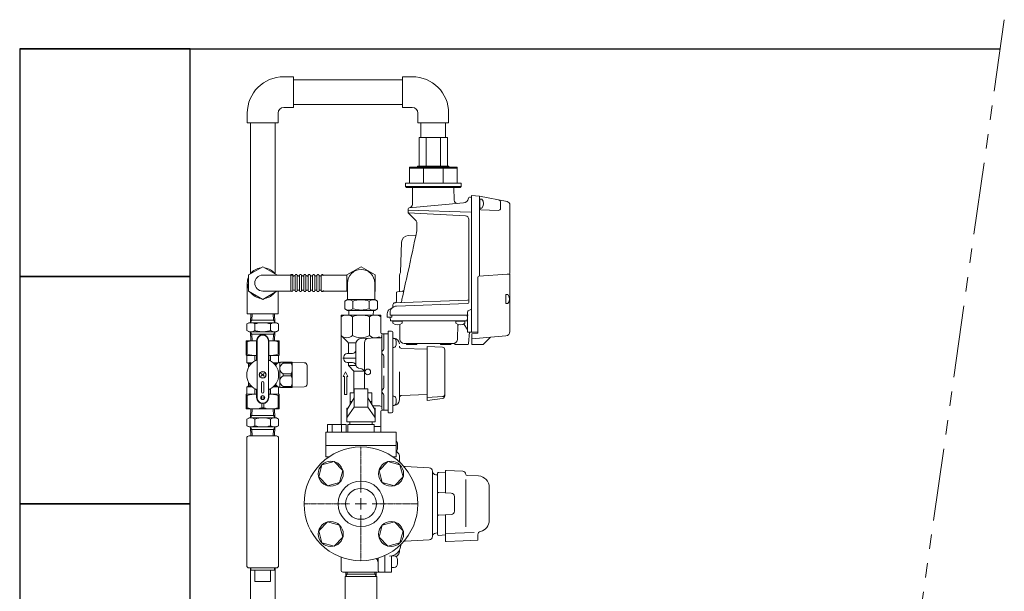
# Model space of a CAD drawing. Units: millimetres. Extents: x 5025 to 13455, y 6969 to 11740.
# Drawn here: x 5225 to 6091, y 11238 to 11740 of the extents above; entities that cross this region are included whole.
import ezdxf

# ---------------------------------------------------------------- set-up
doc = ezdxf.new("R2010")
doc.units = ezdxf.units.MM
for name, pattern in [('CENTER2', [1.125, 0.75, -0.125, 0.125, -0.125]), ('EXLTYPE3', [33, 30, -1, 1, -1]), ('PHANTOM', [63.5, 31.75, -6.35, 6.35, -6.35, 6.35, -6.35])]:
    doc.linetypes.add(name, pattern=pattern)
for name, color, linetype in [('0000_02', 7, 'Continuous'), ('0007_01', 7, 'Continuous'), ('0029_28_01', 7, 'Continuous'), ('_0-0_', 7, 'Continuous'), ('CSLAYER17', 7, 'Continuous'), ('HI_VB', 7, 'Continuous'), ('LAY-1', 7, 'Continuous'), ('NoLayerName_001', 7, 'Continuous'), ('NoLayerName_006', 7, 'Continuous'), ('NoLayerName_008', 7, 'Continuous'), ('NoLayerName_012', 7, 'Continuous')]:
    doc.layers.add(name, color=color, linetype=linetype)
doc.layers.add('ガス配管細', color=4, linetype='Continuous', lineweight=20)
doc.layers.add('図面枠', color=7, linetype='Continuous', lineweight=50)

msp = doc.modelspace()

# ---------------------------------------------------------------- linework, layer by layer
at = {"color": 30, "linetype": 'Continuous', "lineweight": 9}
for p, q in [((5601.53, 11636.53), (5576.47, 11636.53)), ((5568, 11610.53), (5568, 11596.53)), ((5575.25, 11610.53), (5568, 11610.53)), ((5610, 11609.53), (5568, 11609.53)), ((5575.25, 11611.53), (5575.25, 11610.53)), ((5602.75, 11611.53), (5575.25, 11611.53)), ((5610, 11610.53), (5575.25, 11610.53)), ((5580.3, 11609.53), (5580.3, 11596.53)), ((5597.7, 11609.53), (5597.7, 11596.53)), ((5602.75, 11610.53), (5602.75, 11611.53)), ((5610, 11596.53), (5610, 11610.53)), ((5568, 11596.53), (5564.5, 11596.53)), ((5564.5, 11596.53), (5564.5, 11593.53)), ((5564.5, 11593.53), (5565.5, 11592.53)), ((5613.5, 11593.53), (5564.5, 11593.53)), ((5565.5, 11592.53), (5612.5, 11592.53)), ((5610, 11596.53), (5568, 11596.53)), ((5613.5, 11596.53), (5610, 11596.53)), ((5612.5, 11592.53), (5613.5, 11593.53)), ((5613.5, 11593.53), (5613.5, 11596.53)), ((5424.51, 11457.96), (5424.51, 11445.25)), ((5433.67, 11457.96), (5424.51, 11457.96)), ((5424.51, 11456.95), (5425.41, 11456.95)), ((5425.41, 11456.95), (5425.41, 11446.26)), ((5433.67, 11457.84), (5433.67, 11458.09)), ((5433.67, 11441.6), (5433.67, 11457.96)), ((5434.01, 11407.96), (5434.01, 11457.96)), ((5444.01, 11407.96), (5444.01, 11457.96)), ((5444.35, 11458.09), (5444.35, 11457.84)), ((5444.35, 11457.96), (5453.51, 11457.96)), ((5444.35, 11457.96), (5453.51, 11457.96)), ((5444.35, 11441.6), (5444.35, 11457.96)), ((5452.62, 11446.26), (5452.62, 11456.95)), ((5453.51, 11456.95), (5452.62, 11456.95)), ((5453.51, 11457.96), (5453.51, 11445.25)), ((5453.51, 11456.83), (5453.51, 11457.08)), ((5424.51, 11446.26), (5425.41, 11446.26)), ((5424.76, 11445.11), (5424.51, 11445.25)), ((5433.67, 11444.96), (5424.92, 11444.96)), ((5425.01, 11444.67), (5425.01, 11438.56)), ((5432.23, 11440.26), (5432.23, 11444.56)), ((5433.67, 11444.84), (5433.67, 11445.09)), ((5444.35, 11445.09), (5444.35, 11444.84)), ((5444.35, 11444.96), (5453.1, 11444.96)), ((5445.79, 11440.26), (5445.79, 11444.56)), ((5453.51, 11446.26), (5452.62, 11446.26)), ((5453.01, 11444.67), (5453.01, 11438.68)), ((5453.26, 11445.11), (5453.51, 11445.25)), ((5453.51, 11446.14), (5453.51, 11446.39)), ((5425.01, 11438.56), (5426.26, 11437.84)), ((5425.01, 11438.56), (5429.81, 11438.56)), ((5426.51, 11437.7), (5428.9, 11437.7)), ((5426.51, 11437.41), (5426.51, 11434.35)), ((5426.51, 11436.09), (5426.51, 11435.84)), ((5426.51, 11435.96), (5427.48, 11435.96)), ((5452.82, 11438.56), (5448.22, 11438.56)), ((5451.61, 11437.7), (5449.13, 11437.7)), ((5453.51, 11438.96), (5453.61, 11438.96)), ((5454.01, 11438.46), (5454.88, 11438.96)), ((5454.01, 11417.09), (5454.01, 11438.84)), ((5454.88, 11438.96), (5464.9, 11438.96)), ((5457.17, 11438.96), (5456.92, 11438.96)), ((5457.04, 11438.96), (5457.04, 11438.13)), ((5464.18, 11438.13), (5457.04, 11438.13)), ((5464.3, 11438.96), (5464.05, 11438.96)), ((5464.18, 11438.96), (5464.18, 11438.13)), ((5464.9, 11438.96), (5465.01, 11438.76)), ((5465.01, 11417.16), (5465.01, 11438.76)), ((5465.01, 11438.76), (5475.56, 11438.58)), ((5478.01, 11419.85), (5478.01, 11436.08)), ((5440.29, 11429.24), (5437.74, 11426.69)), ((5440.29, 11426.69), (5437.74, 11429.24)), ((5457.04, 11428.79), (5457.04, 11427.13)), ((5457.04, 11428.79), (5464.18, 11428.79)), ((5457.04, 11427.13), (5464.18, 11427.13)), ((5464.18, 11428.79), (5464.18, 11427.13)), ((5425.01, 11417.36), (5426.26, 11418.08)), ((5425.01, 11417.36), (5429.81, 11417.36)), ((5425.01, 11411.25), (5425.01, 11417.36)), ((5426.51, 11418.52), (5426.51, 11421.57)), ((5426.51, 11419.96), (5427.48, 11419.96)), ((5426.51, 11418.23), (5428.9, 11418.23)), ((5438.01, 11420.96), (5438.01, 11412.96)), ((5440.01, 11412.96), (5440.01, 11420.96)), ((5448.22, 11417.36), (5452.82, 11417.36)), ((5449.13, 11418.23), (5451.61, 11418.23)), ((5453.01, 11411.25), (5453.01, 11417.25)), ((5454.88, 11416.96), (5454.01, 11417.46)), ((5457.04, 11417.79), (5457.04, 11416.96)), ((5464.18, 11417.79), (5457.04, 11417.79)), ((5464.18, 11417.79), (5464.18, 11416.96)), ((5465.01, 11417.16), (5464.9, 11416.96)), ((5475.56, 11417.35), (5465.01, 11417.16)), ((5424.76, 11410.82), (5424.51, 11410.67)), ((5424.51, 11397.96), (5424.51, 11410.67)), ((5424.51, 11409.66), (5425.41, 11409.66)), ((5425.01, 11410.96), (5433.67, 11410.96)), ((5425.41, 11398.97), (5425.41, 11409.66)), ((5432.11, 11410.96), (5432.36, 11410.96)), ((5432.23, 11410.96), (5432.23, 11415.67)), ((5433.67, 11414.33), (5433.67, 11407.96)), ((5433.67, 11410.84), (5433.67, 11411.09)), ((5438.12, 11406.46), (5438.12, 11409.47)), ((5439.91, 11406.46), (5439.91, 11409.47)), ((5444.35, 11414.33), (5444.35, 11407.96)), ((5444.35, 11411.09), (5444.35, 11410.84)), ((5444.35, 11410.96), (5453.01, 11410.96)), ((5445.67, 11410.96), (5445.92, 11410.96)), ((5445.79, 11415.67), (5445.79, 11410.96)), ((5453.51, 11409.66), (5452.62, 11409.66)), ((5452.62, 11398.97), (5452.62, 11409.66)), ((5453.51, 11410.67), (5453.26, 11410.82)), ((5453.51, 11416.96), (5453.61, 11416.96)), ((5453.51, 11410.67), (5453.51, 11397.96)), ((5453.51, 11409.54), (5453.51, 11409.79)), ((5464.9, 11416.96), (5454.88, 11416.96)), ((5456.92, 11416.96), (5457.17, 11416.96)), ((5464.05, 11416.96), (5464.3, 11416.96)), ((5438.12, 11402.7), (5438.12, 11398.97)), ((5439.91, 11402.7), (5439.91, 11398.97)), ((5424.51, 11398.97), (5425.41, 11398.97)), ((5453.51, 11397.96), (5424.51, 11397.96)), ((5438.12, 11398.97), (5439.91, 11398.97)), ((5453.51, 11398.97), (5452.62, 11398.97)), ((5453.51, 11398.85), (5453.51, 11399.1))]:
    msp.add_line(p, q, dxfattribs=at)
at = {"lineweight": 9}
for p, q in [((5439, 11523.04), (5426.54, 11515.84)), ((5451.47, 11515.84), (5439, 11523.04)), ((5525.5, 11523.04), (5513.04, 11515.84)), ((5537.97, 11515.84), (5525.5, 11523.04)), ((5426.54, 11515.84), (5426.54, 11501.45)), ((5439, 11515.65), (5465.46, 11515.65)), ((5451.47, 11515.65), (5451.47, 11515.84)), ((5490.6, 11515.65), (5513.04, 11515.65)), ((5513.04, 11515.84), (5513.04, 11501.45)), ((5537.97, 11501.45), (5537.97, 11515.84)), ((5426.54, 11501.45), (5439, 11494.25)), ((5439, 11501.65), (5465.46, 11501.65)), ((5439, 11494.25), (5451.47, 11501.45)), ((5451.47, 11501.45), (5451.47, 11501.65)), ((5490.59, 11501.65), (5513.04, 11501.65)), ((5513.04, 11501.45), (5513.51, 11501.18)), ((5537.51, 11501.18), (5537.97, 11501.45))]:
    msp.add_line(p, q, dxfattribs=at)
at = {"color": 30, "linetype": 'Continuous', "lineweight": 9}
for centre, radius in [((5439.01, 11427.96), 3), ((5439.01, 11427.96), 2.75), ((5439.01, 11407.96), 1.75)]:
    msp.add_circle(centre, radius, dxfattribs=at)
at = {"lineweight": 9}
for centre, radius, start, end in [((5439, 11508.65), 13.5, 97.44606, 142.55394), ((5439, 11508.65), 13.5, 37.44606, 82.55394), ((5439, 11508.65), 13.5, 157.44606, 202.55394), ((5439, 11508.65), 7, 90, 270), ((5525.5, 11508.65), 12, 0, 180), ((5439, 11508.65), 13.5, 217.44606, 262.55394), ((5439, 11508.65), 13.5, 277.44606, 322.55394)]:
    msp.add_arc(centre, radius, start, end, dxfattribs=at)
at = {"color": 30, "linetype": 'Continuous', "lineweight": 9}
for centre, radius, start, end in [((5439.01, 11457.96), 5.34, 0, 180), ((5439.01, 11457.96), 5, 0, 180), ((5431.76, 11437.49), 20.48, 84.64934, 108.07323), ((5446.26, 11437.49), 20.48, 71.92677, 95.35066), ((5424.51, 11444.67), 0.5, 0, 60), ((5431.76, 11461.15), 16.18, 246.887, 276.77629), ((5446.26, 11461.15), 16.18, 263.22371, 293.113), ((5453.51, 11444.67), 0.5, 120, 180), ((5439.01, 11427.96), 14.04, 114.93767, 245.06233), ((5426.01, 11437.41), 0.5, 0, 60), ((5432.67, 11441.6), 1, 294.93767, 0), ((5445.35, 11441.6), 1, 180, 245.06233), ((5439.01, 11427.96), 14.04, 294.93767, 65.06233), ((5459.45, 11427.96), 12.5, 118.35786, 137.52867), ((5453.61, 11438.26), 0.7, 55.1501, 90), ((5459.12, 11433.46), 5.11, 114.01396, 245.98604), ((5451.58, 11433.46), 13.44, 339.66839, 20.33161), ((5475.51, 11436.08), 2.5, 0, 89), ((5459.12, 11422.46), 5.11, 114.01396, 245.98604), ((5451.58, 11422.46), 13.44, 339.66839, 20.33161), ((5426.01, 11418.52), 0.5, 300, 0), ((5439.01, 11420.96), 1, 0, 180), ((5459.45, 11427.96), 12.5, 222.47133, 241.64214), ((5453.61, 11417.66), 0.7, 270, 304.8499), ((5475.51, 11419.85), 2.5, 271, 0), ((5424.51, 11411.25), 0.5, 300, 0), ((5431.76, 11394.78), 16.18, 83.22371, 113.113), ((5432.67, 11414.33), 1, 0, 65.06233), ((5439.01, 11412.96), 1, 180, 0), ((5445.35, 11414.33), 1, 114.93767, 180), ((5446.26, 11394.78), 16.18, 66.887, 96.77629), ((5453.51, 11411.25), 0.5, 180, 240), ((5439.01, 11407.96), 5.34, 180, 0), ((5439.01, 11407.96), 5, 180, 0), ((5431.76, 11418.44), 20.48, 251.92677, 288.07323), ((5446.26, 11418.44), 20.48, 251.92677, 288.07323)]:
    msp.add_arc(centre, radius, start, end, dxfattribs=at)
at = {"layer": '0000_02', "color": 30, "linetype": 'PHANTOM', "lineweight": 9}
for p, q in [((5448.32, 11481.64), (5448.5, 11475.93)), ((5449.48, 11481.64), (5449.73, 11473.8)), ((5449.66, 11475.93), (5428.35, 11475.93)), ((5449.73, 11473.8), (5448.5, 11475.93)), ((5449.66, 11463.68), (5428.35, 11463.68)), ((5448.33, 11457.96), (5448.51, 11463.68)), ((5449.73, 11465.8), (5448.5, 11463.68)), ((5449.49, 11457.96), (5449.73, 11465.8))]:
    msp.add_line(p, q, dxfattribs=at)
at = {"layer": '0007_01', "color": 30, "linetype": 'PHANTOM', "lineweight": 9}
for p, q in [((5427, 11473.8), (5451, 11473.8)), ((5445.93, 11466.87), (5445.93, 11472.73)), ((5451, 11473.8), (5452.86, 11472.73)), ((5452.86, 11466.87), (5452.86, 11472.73)), ((5427, 11465.8), (5451, 11465.8)), ((5451, 11465.8), (5452.86, 11466.87))]:
    msp.add_line(p, q, dxfattribs=at)
for centre, radius, start, end in [((5439, 11450.87), 22.93, 72.41205, 107.58795), ((5449.4, 11467.67), 6.13, 55.61575, 124.38425), ((5439, 11488.73), 22.93, 252.41205, 287.58795), ((5449.4, 11471.94), 6.13, 235.61575, 304.38425)]:
    msp.add_arc(centre, radius, start, end, dxfattribs=at)
at = {"layer": '0029_28_01', "color": 30, "linetype": 'Continuous', "lineweight": 9}
for p, q in [((5463.62, 11502.05), (5463.63, 11515.25)), ((5465.54, 11502.05), (5465.55, 11515.25)), ((5467.46, 11502.05), (5467.47, 11515.25)), ((5469.38, 11502.04), (5469.39, 11515.24)), ((5471.3, 11502.04), (5471.31, 11515.24)), ((5473.22, 11502.04), (5473.23, 11515.24)), ((5475.14, 11502.04), (5475.15, 11515.24)), ((5477.06, 11502.04), (5477.07, 11515.24)), ((5478.98, 11502.04), (5478.99, 11515.24)), ((5480.9, 11502.04), (5480.91, 11515.24)), ((5482.82, 11502.04), (5482.83, 11515.24)), ((5484.74, 11502.04), (5484.75, 11515.24)), ((5486.66, 11502.04), (5486.67, 11515.24)), ((5488.58, 11502.04), (5488.59, 11515.24)), ((5490.5, 11502.04), (5490.51, 11515.24)), ((5513.5, 11494.25), (5513.51, 11508.65)), ((5537.5, 11494.25), (5537.51, 11508.65)), ((5511.11, 11492.84), (5513.56, 11494.25)), ((5511.11, 11486.07), (5511.11, 11492.84)), ((5513.5, 11494.25), (5537.5, 11494.25)), ((5518.31, 11486.06), (5518.31, 11492.84)), ((5532.7, 11486.06), (5532.7, 11492.84)), ((5539.9, 11492.83), (5537.45, 11494.25)), ((5539.9, 11486.06), (5539.9, 11492.83)), ((5511.11, 11486.07), (5513.55, 11484.65)), ((5513.55, 11484.65), (5537.45, 11484.65)), ((5514.65, 11484.65), (5514.78, 11480.53)), ((5536.36, 11484.65), (5536.23, 11480.53)), ((5539.9, 11486.06), (5537.45, 11484.65)), ((5425.02, 11372.28), (5425.02, 11260.28)), ((5453.02, 11372.28), (5453.02, 11260.28)), ((5427.02, 11258.28), (5451.02, 11258.28)), ((5428.52, 11258.28), (5428.52, 11256.28)), ((5449.52, 11256.28), (5428.52, 11256.28)), ((5432.02, 11256.28), (5432.02, 11246.28)), ((5446.02, 11256.28), (5446.02, 11246.28)), ((5449.52, 11258.28), (5449.52, 11256.28)), ((5446.02, 11246.28), (5432.02, 11246.28))]:
    msp.add_line(p, q, dxfattribs=at)
for centre, radius, start, end in [((5464.59, 11515.25), 0.96, 359.99259, 179.99259), ((5466.51, 11515.81), 1.04, 212.57156, 327.41362), ((5468.43, 11515.24), 0.96, 359.99259, 179.99259), ((5468.43, 11515.24), 0.96, 359.99259, 179.99259), ((5470.35, 11515.8), 1.04, 212.57156, 327.41362), ((5472.27, 11515.24), 0.96, 359.99259, 179.99259), ((5474.19, 11515.8), 1.04, 212.57156, 327.41362), ((5476.11, 11515.24), 0.96, 359.99259, 179.99259), ((5478.03, 11515.8), 1.04, 212.57156, 327.41362), ((5479.95, 11515.24), 0.96, 359.99259, 179.99259), ((5481.87, 11515.8), 1.04, 212.57156, 327.41362), ((5483.79, 11515.24), 0.96, 359.99259, 179.99259), ((5485.71, 11515.8), 1.04, 212.57156, 327.41362), ((5487.63, 11515.24), 0.96, 359.99259, 179.99259), ((5489.55, 11515.8), 1.04, 212.57156, 327.41362), ((5491.47, 11515.24), 0.96, 359.99259, 179.99259), ((5464.58, 11502.05), 0.96, 179.99259, 359.99259), ((5466.5, 11501.49), 1.04, 16.2528, 147.41362), ((5468.42, 11502.04), 0.96, 179.99259, 359.99259), ((5468.42, 11502.04), 0.96, 179.99259, 359.99259), ((5470.34, 11501.48), 1.04, 16.2528, 147.41362), ((5472.26, 11502.04), 0.96, 179.99259, 359.99259), ((5474.18, 11501.48), 1.04, 16.2528, 147.41362), ((5476.1, 11502.04), 0.96, 179.99259, 359.99259), ((5478.02, 11501.48), 1.04, 16.2528, 147.41362), ((5479.94, 11502.04), 0.96, 179.99259, 359.99259), ((5481.86, 11501.48), 1.04, 16.2528, 147.41362), ((5483.78, 11502.04), 0.96, 179.99259, 359.99259), ((5485.7, 11501.48), 1.04, 16.2528, 147.41362), ((5487.62, 11502.04), 0.96, 179.99259, 359.99259), ((5489.54, 11501.48), 1.04, 16.2528, 147.41362), ((5491.46, 11502.04), 0.96, 179.99259, 359.99259), ((5514.71, 11487.58), 6.37, 55.60371, 124.38148), ((5525.5, 11470.13), 23.82, 72.40371, 107.58149), ((5536.3, 11487.58), 6.37, 55.60371, 124.38148), ((5514.71, 11491.32), 6.37, 235.60371, 304.38148), ((5525.51, 11508.77), 23.82, 252.4037, 287.58148), ((5536.3, 11491.32), 6.37, 235.60371, 304.38148), ((5427.02, 11260.28), 2, 180, 270), ((5451.02, 11260.28), 2, 270, 0)]:
    msp.add_arc(centre, radius, start, end, dxfattribs=at)
at = {"layer": '_0-0_', "color": 7, "linetype": 'Continuous', "lineweight": 9}
for p, q in [((5425.5, 11508.65), (5425.5, 11481.64)), ((5452.5, 11501.65), (5452.5, 11481.64)), ((5452.5, 11481.64), (5425.5, 11481.64))]:
    msp.add_line(p, q, dxfattribs=at)
at = {"layer": 'CSLAYER17', "color": 6, "linetype": 'Continuous', "lineweight": 9}
for p, q in [((5519.39, 11412.23), (5515.79, 11412.23)), ((5515.79, 11412.23), (5515.79, 11401.75)), ((5531.39, 11415.53), (5519.39, 11415.53)), ((5519.39, 11415.53), (5519.39, 11399.53)), ((5531.39, 11415.53), (5531.39, 11399.53)), ((5534.99, 11412.23), (5531.39, 11412.23)), ((5534.99, 11401.75), (5534.99, 11412.23)), ((5513.2, 11397.53), (5519.39, 11407.63)), ((5515.79, 11404.53), (5517.49, 11404.53)), ((5537.58, 11397.53), (5531.39, 11407.63)), ((5533.29, 11404.53), (5534.99, 11404.53)), ((5512.89, 11386.53), (5512.89, 11398.53)), ((5512.89, 11398.53), (5513.81, 11398.53)), ((5513.2, 11390.6), (5519.39, 11399.53)), ((5513.2, 11390.6), (5513.2, 11397.53)), ((5519.39, 11399.53), (5531.39, 11399.53)), ((5537.58, 11390.6), (5531.39, 11399.53)), ((5536.96, 11398.53), (5537.89, 11398.53)), ((5537.58, 11390.6), (5537.58, 11397.53)), ((5537.89, 11398.53), (5537.89, 11386.53)), ((5495.85, 11384.41), (5495.85, 11377.64)), ((5512.46, 11384.41), (5495.85, 11384.41)), ((5500, 11384.41), (5500, 11377.64)), ((5508.31, 11384.41), (5508.31, 11377.64)), ((5512.46, 11384.41), (5512.46, 11377.64)), ((5537.89, 11386.53), (5512.89, 11386.53)), ((5513.89, 11377.64), (5513.89, 11384.41)), ((5513.89, 11384.41), (5536.89, 11384.41)), ((5515.66, 11386.53), (5515.66, 11384.41)), ((5515.66, 11386.53), (5535.12, 11386.53)), ((5535.12, 11386.53), (5535.12, 11384.41)), ((5536.89, 11384.41), (5536.89, 11377.64)), ((5494.43, 11377.64), (5494.43, 11355.95)), ((5556.35, 11377.64), (5494.43, 11377.64)), ((5556.35, 11377.64), (5556.35, 11355.95)), ((5556.35, 11365.8), (5494.43, 11365.8)), ((5491.11, 11348.8), (5488.27, 11338.21)), ((5501.71, 11351.64), (5491.11, 11348.8)), ((5497.17, 11355.81), (5494.43, 11355.95)), ((5509.47, 11343.89), (5501.71, 11351.64)), ((5549.06, 11351.64), (5541.31, 11343.89)), ((5559.66, 11348.8), (5549.06, 11351.64)), ((5556.35, 11355.95), (5553.6, 11355.81)), ((5562.5, 11338.21), (5559.66, 11348.8)), ((5506.63, 11333.29), (5509.47, 11343.89)), ((5541.31, 11343.89), (5544.15, 11333.29)), ((5488.27, 11338.21), (5496.03, 11330.45)), ((5496.03, 11330.45), (5506.63, 11333.29)), ((5544.15, 11333.29), (5554.74, 11330.45)), ((5554.74, 11330.45), (5562.5, 11338.21)), ((5496.03, 11298.61), (5488.27, 11290.85)), ((5506.63, 11295.77), (5496.03, 11298.61)), ((5554.74, 11298.61), (5544.15, 11295.77)), ((5562.5, 11290.85), (5554.74, 11298.61)), ((5488.27, 11290.85), (5491.11, 11280.26)), ((5509.47, 11285.17), (5506.63, 11295.77)), ((5544.15, 11295.77), (5541.31, 11285.17)), ((5559.66, 11280.26), (5562.5, 11290.85)), ((5491.11, 11280.26), (5501.71, 11277.42)), ((5501.71, 11277.42), (5509.47, 11285.17)), ((5541.31, 11285.17), (5549.06, 11277.42)), ((5549.06, 11277.42), (5559.66, 11280.26))]:
    msp.add_line(p, q, dxfattribs=at)
for centre in [(5498.87, 11341.05), (5551.9, 11341.05), (5498.87, 11288.01), (5551.9, 11288.01)]:
    msp.add_circle(centre, 11, dxfattribs=at)
at = {"layer": 'HI_VB', "linetype": 'Continuous', "lineweight": 9}
for radius in [50, 20, 13.6]:
    msp.add_circle((5525.39, 11314.53), radius, dxfattribs=at)
at = {"layer": 'LAY-1', "color": 3, "linetype": 'Continuous', "lineweight": 9}
for p, q in [((5507.89, 11480.03), (5507.89, 11462.53)), ((5542.39, 11480.53), (5508.39, 11480.53)), ((5517.89, 11479.03), (5517.89, 11462.53)), ((5532.89, 11462.53), (5532.89, 11479.03)), ((5542.89, 11465.03), (5542.89, 11480.03)), ((5507.89, 11384.41), (5507.89, 11462.53)), ((5507.89, 11462.53), (5513.8, 11456.62)), ((5525.76, 11459.95), (5541.94, 11460.38)), ((5541.76, 11461.4), (5540.7, 11460.34)), ((5549.39, 11464.03), (5543.89, 11464.03)), ((5543.89, 11463.03), (5543.89, 11430.53)), ((5545.39, 11450.4), (5545.39, 11464.03)), ((5549.39, 11466.08), (5549.39, 11430.53)), ((5552.39, 11466.38), (5549.69, 11466.38)), ((5553.39, 11465.38), (5553.39, 11430.53)), ((5514.39, 11456.03), (5521, 11456.03)), ((5514.39, 11455.2), (5514.39, 11446.73)), ((5520.89, 11436.83), (5520.89, 11454.95)), ((5528.39, 11415.53), (5528.39, 11456.12)), ((5553.39, 11455.99), (5553.39, 11459.99)), ((5553.39, 11459.99), (5554.32, 11459.99)), ((5553.39, 11455.99), (5553.39, 11451.99)), ((5553.39, 11451.99), (5554.32, 11451.99)), ((5554.64, 11460), (5554.33, 11460.02)), ((5554.64, 11460), (5554.33, 11460.02)), ((5554.64, 11460), (5554.33, 11460.02)), ((5597, 11452.26), (5583.49, 11452.96)), ((5583.49, 11452.96), (5583.49, 11430.53)), ((5510.39, 11441.73), (5510.39, 11443.73)), ((5513.39, 11446.73), (5517.89, 11446.73)), ((5545.39, 11434.06), (5545.39, 11444.66)), ((5583.49, 11450.38), (5561.12, 11451.16)), ((5599.09, 11450.06), (5599.09, 11411)), ((5513.39, 11438.73), (5517.99, 11438.73)), ((5514.39, 11436.86), (5514.39, 11438.73)), ((5514.97, 11435.44), (5518.6, 11431.82)), ((5515.28, 11436.03), (5521, 11436.03)), ((5511.89, 11430.53), (5509.89, 11426.53)), ((5509.89, 11426.53), (5510.89, 11426.53)), ((5510.89, 11410.53), (5510.89, 11426.53)), ((5511.89, 11430.53), (5513.89, 11426.53)), ((5512.89, 11426.53), (5513.89, 11426.53)), ((5512.89, 11410.53), (5512.89, 11426.53)), ((5519.19, 11412.23), (5519.19, 11430.4)), ((5519.37, 11431.23), (5527.44, 11431.23)), ((5523.11, 11433.93), (5526.16, 11433.12)), ((5543.89, 11398.03), (5543.89, 11430.53)), ((5545.39, 11416.88), (5545.39, 11426.99)), ((5549.39, 11394.98), (5549.39, 11430.53)), ((5553.39, 11430.53), (5553.39, 11395.68)), ((5559.19, 11430.53), (5559.19, 11405.85)), ((5583.49, 11430.53), (5583.49, 11408.1)), ((5510.89, 11410.53), (5512.89, 11410.53)), ((5545.39, 11397.03), (5545.39, 11410.18)), ((5553.39, 11405.07), (5553.39, 11409.07)), ((5553.39, 11409.07), (5554.32, 11409.07)), ((5583.49, 11410.68), (5561.12, 11409.9)), ((5597, 11408.8), (5583.49, 11408.1)), ((5599.09, 11409.38), (5599.09, 11411)), ((5535.54, 11400.85), (5541.94, 11400.68)), ((5553.39, 11405.07), (5553.39, 11401.07)), ((5553.39, 11401.07), (5554.32, 11401.07)), ((5554.64, 11401.05), (5554.33, 11401.04)), ((5554.64, 11401.05), (5554.33, 11401.04)), ((5583.49, 11408.1), (5583.49, 11405.52)), ((5597.16, 11407.2), (5583.49, 11405.52)), ((5542.89, 11377.64), (5542.89, 11396.03)), ((5549.39, 11397.03), (5543.89, 11397.03)), ((5545.13, 11397.03), (5544.89, 11397.03)), ((5552.39, 11394.68), (5549.69, 11394.68)), ((5557.49, 11363.34), (5557.49, 11367.34)), ((5559.39, 11352.28), (5559.39, 11355.03)), ((5585.34, 11346.18), (5564.13, 11347.29)), ((5588.19, 11343.18), (5588.19, 11285.87)), ((5592.69, 11340.13), (5591.08, 11340.19)), ((5592.69, 11314.53), (5592.69, 11341.2)), ((5593.74, 11342.2), (5599.69, 11341.88)), ((5599.69, 11324.16), (5599.69, 11343.41)), ((5600.21, 11343.9), (5614.87, 11343.14)), ((5628.71, 11339.03), (5618.63, 11339.55)), ((5617.71, 11294.48), (5617.71, 11335.97)), ((5604.84, 11323.89), (5593.74, 11324.47)), ((5638.19, 11329.04), (5638.19, 11314.53)), ((5592.69, 11314.53), (5592.69, 11287.86)), ((5607.69, 11308.16), (5607.69, 11320.9)), ((5638.19, 11314.53), (5638.19, 11300.02)), ((5593.74, 11304.58), (5604.84, 11305.17)), ((5599.69, 11304.9), (5599.69, 11282.05)), ((5592.69, 11288.93), (5591.08, 11288.87)), ((5599.69, 11288.55), (5624.79, 11289.43)), ((5628.19, 11287.37), (5628.19, 11282.53)), ((5585.34, 11282.88), (5564.13, 11281.77)), ((5593.74, 11286.86), (5599.69, 11287.17)), ((5600.2, 11281.55), (5615.19, 11282.07)), ((5615.19, 11282.07), (5628.19, 11282.53)), ((5559.39, 11274.16), (5559.39, 11274.03)), ((5507.89, 11256.03), (5507.89, 11267.69)), ((5540.39, 11266.83), (5540.39, 11256.03)), ((5546.39, 11269.15), (5546.39, 11254.83)), ((5546.39, 11269.15), (5546.39, 11254.53)), ((5552.39, 11268.73), (5552.39, 11255.03)), ((5552.49, 11268.72), (5554.49, 11268.72)), ((5557.49, 11265.72), (5557.49, 11261.72)), ((5551.89, 11254.53), (5509.39, 11254.53)), ((5512.09, 11254.53), (5511.96, 11250.53)), ((5511.96, 11250.53), (5513.19, 11252.66)), ((5512.03, 11252.66), (5525.39, 11252.66)), ((5513.25, 11254.53), (5513.19, 11252.66)), ((5525.39, 11252.66), (5538.74, 11252.66)), ((5537.52, 11254.53), (5537.58, 11252.66)), ((5538.81, 11250.53), (5537.58, 11252.66)), ((5538.68, 11254.53), (5538.81, 11250.53)), ((5554.49, 11258.72), (5552.49, 11258.72)), ((5511.39, 11250.53), (5525.39, 11250.53)), ((5511.39, 11250.53), (5511.39, 11229.03)), ((5525.39, 11250.53), (5539.39, 11250.53)), ((5539.39, 11250.53), (5539.39, 11229.03))]:
    msp.add_line(p, q, dxfattribs=at)
at = {"layer": 'LAY-1', "color": 3, "linetype": 'EXLTYPE3', "lineweight": 9}
msp.add_line((5520.39, 11442.73), (5509.39, 11442.73), dxfattribs=at)
at = {"layer": 'LAY-1', "color": 3, "linetype": 'Continuous', "lineweight": 9}
msp.add_circle((5531.39, 11430.53), 2.5, dxfattribs=at)
for centre, radius, start, end in [((5512.89, 11471.45), 9.08, 56.60151, 123.39849), ((5508.39, 11480.03), 0.5, 90, 180), ((5525.39, 11461.03), 19.5, 67.38014, 112.61986), ((5537.89, 11471.45), 9.08, 56.60151, 123.39849), ((5542.39, 11480.03), 0.5, 0, 90), ((5512.89, 11467.78), 7.25, 226.39718, 313.60282), ((5525.39, 11475.59), 15.06, 240.13717, 270), ((5525.39, 11475.59), 15.06, 270, 299.86283), ((5537.89, 11467.78), 7.25, 226.39718, 299.77578), ((5541.89, 11462.38), 2, 271.5, 0), ((5543.89, 11465.03), 1, 180, 270), ((5544.89, 11463.03), 1, 90, 180), ((5549.69, 11466.08), 0.3, 90, 180), ((5552.39, 11465.38), 1, 0, 90), ((5554.39, 11461.02), 1, 180, 267), ((5512.39, 11455.2), 2, 0, 45), ((5525.89, 11454.95), 5, 91.5, 180), ((5532.39, 11456.12), 4, 91.5, 180), ((5554.32, 11458.49), 1.5, 30, 90), ((5554.32, 11453.49), 1.5, 270, 330), ((5554.39, 11455.21), 4.8, 0, 87), ((5549.99, 11455.99), 6.5, 0, 30), ((5549.99, 11455.99), 6.5, 330, 0), ((5561.19, 11453.16), 2, 180, 268), ((5596.89, 11450.06), 2.2, 0, 87), ((5513.39, 11443.73), 3, 90, 180), ((5517.89, 11449.73), 3, 270, 0), ((5546.39, 11447.53), 2.5, 124.8499, 235.1501), ((5544.39, 11450.4), 1, 304.8499, 0), ((5544.39, 11444.66), 1, 0, 55.1501), ((5513.39, 11441.73), 3, 180, 270), ((5516.39, 11436.86), 2, 180, 225), ((5517.99, 11435.73), 3, 10.58322, 90), ((5523.89, 11436.83), 3, 180, 255), ((5517.19, 11430.4), 2, 0, 45), ((5525.39, 11430.22), 3, 0, 75), ((5546.39, 11413.53), 2.5, 131.81032, 228.18968), ((5543.39, 11416.88), 2, 311.81032, 0), ((5543.39, 11410.18), 2, 0, 48.18968), ((5554.32, 11407.57), 1.5, 30, 90), ((5561.19, 11407.9), 2, 92, 180), ((5596.89, 11411), 2.2, 273, 0), ((5596.89, 11409.38), 2.2, 277, 0), ((5541.89, 11398.68), 2, 0, 88.5), ((5554.39, 11400.04), 1, 93, 180), ((5554.32, 11402.57), 1.5, 270, 330), ((5554.39, 11405.85), 4.8, 273, 0), ((5549.99, 11405.07), 6.5, 0, 30), ((5549.99, 11405.07), 6.5, 330, 0), ((5543.89, 11396.03), 1, 90, 180), ((5544.89, 11398.03), 1, 180, 270), ((5549.69, 11394.98), 0.3, 180, 270), ((5552.39, 11395.68), 1, 270, 0), ((5541.89, 11381.53), 1, 0, 90), ((5554.49, 11367.34), 3, 0, 51.64363), ((5554.49, 11363.34), 3, 308.35637, 0), ((5551.89, 11355.03), 7.5, 0, 53.07512), ((5564.39, 11352.28), 5, 180, 194.34437), ((5564.39, 11352.28), 5, 253.79581, 267), ((5585.19, 11343.18), 3, 0, 87), ((5591.19, 11343.19), 3, 180, 268), ((5593.69, 11341.2), 1, 87, 180), ((5600.19, 11343.41), 0.5, 87, 180), ((5614.71, 11340.14), 3, 5.91091, 87), ((5618.69, 11340.55), 1, 185.91091, 267), ((5628.19, 11329.04), 10, 0, 87), ((5593.69, 11323.48), 1, 87, 180), ((5604.69, 11320.9), 3, 0, 87), ((5593.69, 11305.58), 1, 180, 273), ((5604.69, 11308.16), 3, 273, 0), ((5628.19, 11300.02), 10, 283.34236, 0), ((5591.19, 11285.87), 3, 92, 180), ((5593.69, 11287.86), 1, 180, 273), ((5631.19, 11287.37), 3, 103.34236, 180), ((5564.39, 11276.78), 5, 93, 106.20419), ((5585.19, 11285.88), 3, 273, 0), ((5600.19, 11282.05), 0.5, 180, 272.00499), ((5550.39, 11278.53), 10, 270, 0), ((5551.89, 11274.03), 7.5, 306.92488, 0), ((5535.39, 11262.82), 5, 0, 45.5387), ((5554.49, 11265.72), 3, 0, 90), ((5554.49, 11261.72), 3, 270, 0), ((5509.39, 11256.03), 1.5, 180, 270), ((5541.89, 11256.03), 1.5, 180, 270), ((5546.09, 11254.83), 0.3, 270, 0), ((5551.89, 11255.03), 0.5, 270, 0)]:
    msp.add_arc(centre, radius, start, end, dxfattribs=at)
at = {"layer": 'NoLayerName_001', "color": 30, "linetype": 'Continuous', "lineweight": 9}
for p, q in [((5570.57, 11577.81), (5570.83, 11592.53)), ((5607.37, 11581.56), (5607.18, 11592.53)), ((5620.94, 11584.03), (5621.6, 11584.03)), ((5622.7, 11583.93), (5621.6, 11584.03)), ((5622.7, 11585.53), (5622.7, 11465.53)), ((5622.7, 11585.53), (5622.7, 11465.53)), ((5622.7, 11585.53), (5629.7, 11584.92)), ((5622.7, 11585.53), (5622.7, 11465.53)), ((5629.7, 11574), (5629.7, 11584.92)), ((5629.7, 11584.92), (5629.7, 11515.16)), ((5653.98, 11580.2), (5629.7, 11584.92)), ((5630, 11582.03), (5629.7, 11582.03)), ((5622.7, 11479.53), (5622.7, 11578.06)), ((5630.67, 11573), (5646.12, 11572.46)), ((5648.19, 11574.46), (5648.19, 11579.67)), ((5656.4, 11577.25), (5656.4, 11517.03)), ((5567, 11572.83), (5621.6, 11570.92)), ((5617.26, 11567.7), (5567, 11570.33)), ((5567.3, 11570.04), (5567, 11570.33)), ((5573.92, 11563.41), (5567.3, 11570.04)), ((5620.1, 11564.7), (5620.1, 11491.55)), ((5574.51, 11562.03), (5574.64, 11554.53)), ((5567.02, 11550.43), (5573.76, 11550.67)), ((5560.11, 11517.94), (5561.04, 11544.45)), ((5559.16, 11501.06), (5559.42, 11515.42)), ((5628.2, 11464.99), (5628.2, 11513.8)), ((5628.2, 11464.99), (5628.2, 11513.8)), ((5629.13, 11514.8), (5653.9, 11516.53)), ((5656.4, 11516.53), (5653.9, 11516.53)), ((5656.4, 11466.14), (5656.4, 11516.53)), ((5565.33, 11511.96), (5565.32, 11511.96)), ((5556.5, 11492.4), (5556.5, 11499.91)), ((5556.5, 11492.4), (5556.5, 11499.91)), ((5561.49, 11501.27), (5557.42, 11500.91)), ((5652.9, 11490.99), (5652.9, 11498.07)), ((5554.35, 11487.71), (5551, 11485.77)), ((5554.35, 11487.71), (5551, 11485.77)), ((5553.5, 11487.22), (5551, 11485.77)), ((5553.5, 11487.22), (5551, 11485.77)), ((5553.5, 11489.4), (5553.5, 11487.76)), ((5555.43, 11491.4), (5619.14, 11493.62)), ((5555.43, 11491.4), (5619.14, 11493.62)), ((5555.43, 11491.4), (5619.14, 11493.62)), ((5619.14, 11490.55), (5556.68, 11488.37)), ((5619.14, 11490.55), (5556.68, 11488.37)), ((5548.5, 11481.44), (5548.5, 11478.53)), ((5548.5, 11478.53), (5552.5, 11478.53)), ((5548.5, 11478.53), (5552.5, 11478.53)), ((5551, 11482.89), (5551, 11480.33)), ((5619.5, 11480.33), (5551, 11480.33)), ((5619.1, 11480.33), (5551, 11480.33)), ((5619.5, 11480.33), (5551, 11480.33)), ((5551.23, 11475.79), (5551, 11478.33)), ((5552.5, 11478.53), (5552.5, 11480.33)), ((5552.5, 11480.33), (5616.37, 11480.33)), ((5552.5, 11478.53), (5552.5, 11480.33)), ((5619, 11478.33), (5618.78, 11475.79)), ((5618.87, 11479.87), (5619, 11478.33)), ((5619.1, 11477.96), (5619, 11478.33)), ((5622.09, 11485.27), (5619.72, 11484.29)), ((5622.7, 11465.53), (5622.7, 11479.53)), ((5551.72, 11475.33), (5618.28, 11475.33)), ((5553.48, 11475.3), (5553.48, 11475.33)), ((5553.48, 11475.3), (5553.5, 11475.03)), ((5553.78, 11475.03), (5553.5, 11475.03)), ((5561.23, 11475.03), (5553.78, 11475.03)), ((5559.67, 11459.17), (5559.44, 11472.23)), ((5561.23, 11475.03), (5561.5, 11475.03)), ((5561.53, 11475.3), (5561.5, 11475.03)), ((5561.53, 11475.3), (5561.53, 11475.33)), ((5608.98, 11475.3), (5608.98, 11475.33)), ((5608.98, 11475.3), (5609, 11475.03)), ((5609.28, 11475.03), (5609, 11475.03)), ((5616.44, 11475.03), (5609.28, 11475.03)), ((5610.33, 11459.17), (5610.56, 11472.35)), ((5618.85, 11468.06), (5616.04, 11472.13)), ((5616.44, 11475.03), (5616.71, 11475.03)), ((5616.74, 11475.3), (5616.71, 11475.03)), ((5619.1, 11477.57), (5619.1, 11465.53)), ((5619.1, 11465.53), (5622.7, 11465.53)), ((5619.84, 11455.44), (5620.73, 11465.53)), ((5622.7, 11465.53), (5627.7, 11465.53)), ((5628.2, 11465.53), (5622.7, 11465.53)), ((5628.2, 11465.53), (5622.7, 11465.53)), ((5628.2, 11465.53), (5622.7, 11465.53)), ((5627.75, 11464.49), (5622.74, 11464.05)), ((5622.74, 11464.05), (5622.74, 11459.53)), ((5622.74, 11464.05), (5622.74, 11454.53)), ((5652.75, 11462.16), (5622.74, 11459.53)), ((5627.75, 11464.49), (5628.2, 11464.53)), ((5628.2, 11464.99), (5628.2, 11464.53)), ((5628.2, 11464.99), (5628.2, 11464.53)), ((5633.04, 11454.82), (5639.18, 11460.97)), ((5563.37, 11455.53), (5607.19, 11455.53)), ((5565.44, 11455.26), (5565.46, 11454.99)), ((5565.46, 11454.99), (5565.5, 11454.53)), ((5565.96, 11454.53), (5565.5, 11454.53)), ((5565.96, 11454.53), (5574.04, 11454.53)), ((5574.04, 11454.53), (5574.5, 11454.53)), ((5574.54, 11454.99), (5574.5, 11454.53)), ((5574.57, 11455.26), (5574.54, 11454.99)), ((5595.46, 11454.99), (5595.44, 11455.26)), ((5595.46, 11454.99), (5595.5, 11454.53)), ((5595.96, 11454.53), (5595.5, 11454.53)), ((5595.96, 11454.53), (5604.04, 11454.53)), ((5604.04, 11454.53), (5604.5, 11454.53)), ((5604.54, 11454.99), (5604.5, 11454.53)), ((5604.57, 11455.26), (5604.54, 11454.99)), ((5607.95, 11455.18), (5608, 11454.53)), ((5608.92, 11454.53), (5608, 11454.53)), ((5618.85, 11454.53), (5608.92, 11454.53)), ((5618.85, 11454.53), (5619.76, 11454.53)), ((5619.84, 11455.44), (5619.76, 11454.53)), ((5632.33, 11454.53), (5622.74, 11454.53))]:
    msp.add_line(p, q, dxfattribs=at)
for centre, radius, start, end in [((5610.37, 11581.61), 3, 181, 275), ((5620.94, 11583.03), 1, 90, 170), ((5646.19, 11579.67), 2, 0, 79), ((5567.57, 11577.86), 3, 275, 359), ((5630.7, 11574), 1, 180, 268), ((5646.19, 11574.46), 2, 268, 0), ((5653.4, 11577.25), 3, 0, 79), ((5617.1, 11564.7), 3, 0, 87), ((5572.51, 11561.99), 2, 1, 45), ((5567.24, 11544.24), 6.2, 92, 178), ((5564.61, 11515.33), 5.2, 150.36034, 179), ((5629.2, 11513.8), 1, 94, 180), ((5557.5, 11499.91), 1, 95, 180), ((5561.32, 11503.26), 2, 275, 347.49843), ((5556, 11482.89), 5, 125.68536, 180), ((5556, 11482.89), 5, 125.68536, 180), ((5552.5, 11487.76), 1, 305.68536, 0), ((5556, 11482.89), 5, 120, 125.68536), ((5556, 11482.89), 5, 120, 125.68536), ((5555.5, 11489.4), 2, 92, 180), ((5555.5, 11489.4), 2, 92, 180), ((5556.85, 11483.38), 5, 92, 120), ((5556.85, 11483.38), 5, 92, 120), ((5555.5, 11492.4), 1, 272, 0), ((5555.5, 11492.4), 1, 272, 0), ((5560.02, 11492.56), 1, 272, 347.46358), ((5619.1, 11494.62), 1, 272, 0), ((5619.1, 11491.55), 1, 272, 0), ((5553.5, 11481.44), 5, 120, 180), ((5618.37, 11479.83), 0.5, 5, 90), ((5620.1, 11483.36), 1, 112.61986, 180), ((5621.7, 11486.2), 1, 292.61986, 0), ((5551.72, 11475.83), 0.5, 185, 270), ((5553.78, 11475.33), 0.3, 185, 270), ((5561.23, 11475.33), 0.3, 270, 355), ((5609.28, 11475.33), 0.3, 185, 270), ((5613.53, 11470.43), 3, 144.43074, 179), ((5613.57, 11470.43), 3, 34.59229, 45.52953), ((5616.44, 11475.33), 0.3, 270, 355), ((5618.28, 11475.83), 0.5, 270, 355), ((5619.67, 11468.63), 1, 214.59229, 235.34098), ((5627.7, 11464.99), 0.5, 275, 0), ((5627.7, 11464.99), 0.5, 275, 0), ((5652.4, 11466.14), 4, 275, 0), ((5563.37, 11459.23), 3.7, 181, 270), ((5565.14, 11455.23), 0.3, 5, 90), ((5565.96, 11455.03), 0.5, 185, 270), ((5574.04, 11455.03), 0.5, 270, 355), ((5574.87, 11455.23), 0.3, 90, 175), ((5595.14, 11455.23), 0.3, 5, 90), ((5595.96, 11455.03), 0.5, 185, 270), ((5604.04, 11455.03), 0.5, 270, 355), ((5604.87, 11455.23), 0.3, 90, 175), ((5606.63, 11459.23), 3.7, 270, 359), ((5607.19, 11454.53), 1, 30, 90), ((5608.92, 11455.53), 1, 210, 270), ((5618.85, 11455.53), 1, 270, 355), ((5632.33, 11455.53), 1, 270, 315)]:
    msp.add_arc(centre, radius, start, end, dxfattribs=at)
for points, knots in [([(5574.59, 11554.53), (5571.94, 11542.28), (5567.64, 11522.21), (5563.03, 11501.5), (5561.15, 11493.01), (5561, 11492.34)], [0, 0, 0, 0, 37.586292, 61.591964, 63.656845, 63.656845, 63.656845, 63.656845]), ([(5619.1, 11483.36), (5619.1, 11482.27), (5619.1, 11480.34), (5619.1, 11478.41), (5619.1, 11477.57)], [0, 0, 0, 0, 3.277017, 5.789406, 5.789406, 5.789406, 5.789406])]:
    msp.add_open_spline(points, degree=3, knots=knots, dxfattribs=at)
at = {"layer": 'NoLayerName_006', "color": 30, "linetype": 'Continuous', "lineweight": 9}
for p, q in [((5567, 11573.89), (5567, 11570.74)), ((5567.92, 11574.88), (5615.46, 11579.04)), ((5567, 11570.74), (5567, 11570.33))]:
    msp.add_line(p, q, dxfattribs=at)
for centre, radius, start, end in [((5615.02, 11584.02), 5, 275, 350), ((5568, 11573.89), 1, 95, 180), ((5568, 11570.74), 1, 180, 225)]:
    msp.add_arc(centre, radius, start, end, dxfattribs=at)
at = {"layer": 'NoLayerName_008', "color": 30, "linetype": 'Continuous', "lineweight": 9}
msp.add_line((5619.95, 11583.16), (5619.96, 11583.2), dxfattribs=at)
at = {"layer": 'NoLayerName_012', "color": 30, "linetype": 'Continuous', "lineweight": 9}
for p, q in [((5630, 11573.28), (5630, 11582.53)), ((5630, 11574.53), (5630, 11582.53)), ((5630, 11582.53), (5631.73, 11582.53)), ((5630, 11574.53), (5631.73, 11574.53)), ((5652.9, 11490.53), (5652.9, 11498.53)), ((5652.9, 11498.53), (5654.63, 11498.53)), ((5652.9, 11490.53), (5654.63, 11490.53)), ((5553.5, 11475.03), (5561.5, 11475.03)), ((5553.5, 11475.03), (5553.5, 11473.31)), ((5561.5, 11475.03), (5561.5, 11473.31)), ((5608.86, 11475.03), (5616.86, 11475.03)), ((5608.86, 11475.03), (5608.86, 11473.31)), ((5616.86, 11475.03), (5616.86, 11473.31))]:
    msp.add_line(p, q, dxfattribs=at)
for centre, start, end in [((5626.6, 11578.53), 322.02013, 37.97987), ((5649.5, 11494.53), 322.02013, 37.97987), ((5557.5, 11478.43), 232.02013, 307.97987), ((5612.86, 11478.43), 232.02013, 307.97987)]:
    msp.add_arc(centre, 6.5, start, end, dxfattribs=at)
at = {"layer": 'ガス配管細', "color": 7, "linetype": 'PHANTOM', "lineweight": 9, "ltscale": 2}
msp.add_line((6090.97, 11740.16), (5783.21, 9561.71), dxfattribs=at)
at = {"layer": '図面枠', "lineweight": 25, "ltscale": 0.5}
for p, q in [((5225.39, 11714.53), (6087.35, 11714.53)), ((5375.39, 11714.53), (5225.39, 11714.53)), ((5225.39, 11714.53), (5225.39, 11514.53)), ((5375.39, 11514.53), (5375.39, 11714.53)), ((5375.39, 11514.53), (5225.39, 11514.53)), ((5225.39, 11514.53), (5225.39, 11314.53)), ((5225.39, 11514.53), (5375.39, 11514.53)), ((5375.39, 11314.53), (5375.39, 11514.53)), ((5375.39, 11314.53), (5225.39, 11314.53)), ((5225.39, 11314.53), (5225.39, 11114.53)), ((5225.39, 11314.53), (5375.39, 11314.53)), ((5375.39, 11114.53), (5375.39, 11314.53))]:
    msp.add_line(p, q, dxfattribs=at)
at = {"layer": '図面枠', "color": 30, "lineweight": 9, "ltscale": 0.5}
for p, q in [((5457.5, 11690.03), (5466, 11690.03)), ((5466, 11690.03), (5466, 11663.03)), ((5466, 11687.38), (5562, 11687.38)), ((5570.5, 11690.03), (5562, 11690.03)), ((5562, 11690.03), (5562, 11663.03)), ((5457.5, 11663.03), (5466, 11663.03)), ((5466, 11665.68), (5562, 11665.68)), ((5570.5, 11663.03), (5562, 11663.03)), ((5425.5, 11658.03), (5425.5, 11649.53)), ((5452.5, 11658.03), (5452.5, 11649.53)), ((5575.5, 11658.03), (5575.5, 11649.53)), ((5602.5, 11658.03), (5602.5, 11649.53)), ((5425.5, 11649.53), (5452.5, 11649.53)), ((5428.15, 11516.78), (5428.15, 11649.53)), ((5449.85, 11516.78), (5449.85, 11649.53)), ((5602.5, 11649.53), (5575.5, 11649.53)), ((5578.15, 11636.53), (5578.15, 11649.53)), ((5599.85, 11636.53), (5599.85, 11649.53)), ((5576.47, 11636.53), (5576.47, 11611.53)), ((5582.74, 11636.53), (5582.74, 11611.53)), ((5595.27, 11636.53), (5595.27, 11611.53)), ((5601.53, 11636.53), (5601.53, 11611.53)), ((5428.53, 11481.64), (5428.28, 11473.8)), ((5429.69, 11481.64), (5429.51, 11475.93)), ((5425.15, 11472.73), (5427, 11473.8)), ((5425.15, 11466.87), (5425.15, 11472.73)), ((5428.28, 11473.8), (5429.51, 11475.93)), ((5432.07, 11466.87), (5432.07, 11472.73)), ((5425.15, 11466.87), (5427, 11465.8)), ((5428.28, 11465.8), (5429.51, 11463.68)), ((5428.53, 11457.96), (5428.29, 11465.8)), ((5429.7, 11457.96), (5429.52, 11463.68)), ((5428.53, 11397.96), (5428.29, 11390.12)), ((5428.29, 11390.12), (5429.52, 11392.25)), ((5449.67, 11392.25), (5428.36, 11392.25)), ((5429.7, 11397.96), (5429.52, 11392.25)), ((5448.33, 11397.96), (5448.51, 11392.25)), ((5449.73, 11390.12), (5448.51, 11392.25)), ((5449.49, 11397.96), (5449.73, 11390.12)), ((5425.16, 11389.05), (5427.01, 11390.12)), ((5425.16, 11383.19), (5425.16, 11389.05)), ((5425.16, 11383.19), (5427.01, 11382.12)), ((5427.01, 11390.12), (5451.01, 11390.12)), ((5432.08, 11383.19), (5432.08, 11389.05)), ((5445.94, 11383.19), (5445.94, 11389.05)), ((5451.01, 11390.12), (5452.87, 11389.05)), ((5451.01, 11382.12), (5452.87, 11383.19)), ((5452.87, 11383.19), (5452.87, 11389.05)), ((5427.01, 11382.12), (5451.01, 11382.12)), ((5451.02, 11374.28), (5427.02, 11374.28)), ((5428.29, 11382.12), (5429.52, 11380)), ((5428.54, 11374.28), (5428.3, 11382.12)), ((5449.67, 11380), (5428.36, 11380)), ((5429.71, 11374.28), (5429.53, 11380)), ((5448.34, 11374.28), (5448.52, 11380)), ((5449.73, 11382.12), (5448.51, 11380)), ((5449.5, 11374.28), (5449.74, 11382.12)), ((5428.15, 11258.28), (5428.15, 10928.13)), ((5449.85, 11258.28), (5449.85, 10928.13))]:
    msp.add_line(p, q, dxfattribs=at)
at = {"layer": '図面枠', "color": 3, "lineweight": 9, "ltscale": 0.5}
msp.add_line((5536.89, 11382.53), (5541.89, 11382.53), dxfattribs=at)
at = {"layer": '図面枠', "linetype": 'CENTER2', "lineweight": 9}
for p, q in [((5525.39, 11324.53), (5525.39, 11364.65)), ((5475.27, 11314.53), (5515.39, 11314.53)), ((5535.39, 11314.53), (5575.51, 11314.53)), ((5525.39, 11264.41), (5525.39, 11304.53))]:
    msp.add_line(p, q, dxfattribs=at)
at = {"layer": '図面枠', "color": 3, "linetype": 'CENTER2', "lineweight": 9}
for p, q in [((5525.39, 11324.53), (5525.39, 11364.65)), ((5475.27, 11314.53), (5515.39, 11314.53)), ((5535.39, 11314.53), (5575.51, 11314.53)), ((5525.39, 11264.41), (5525.39, 11304.53))]:
    msp.add_line(p, q, dxfattribs=at)
at = {"layer": '図面枠', "linetype": 'Continuous', "lineweight": 9}
for p, q in [((5520.39, 11314.53), (5530.39, 11314.53)), ((5525.39, 11309.53), (5525.39, 11319.53))]:
    msp.add_line(p, q, dxfattribs=at)
at = {"layer": '図面枠', "color": 3, "linetype": 'Continuous', "lineweight": 9}
for p, q in [((5520.39, 11314.53), (5530.39, 11314.53)), ((5525.39, 11309.53), (5525.39, 11319.53))]:
    msp.add_line(p, q, dxfattribs=at)
at = {"layer": '図面枠', "color": 30, "lineweight": 9, "ltscale": 0.5}
for centre, radius, start, end in [((5457.5, 11658.03), 32, 90, 180), ((5570.5, 11658.03), 32, 0, 90), ((5457.5, 11658.03), 5, 90, 180), ((5570.5, 11658.03), 5, 0, 90), ((5428.61, 11467.67), 6.13, 55.61575, 124.38425), ((5428.61, 11471.94), 6.13, 235.61575, 304.38425), ((5428.62, 11383.99), 6.13, 55.61575, 124.38425), ((5428.62, 11388.26), 6.13, 235.61575, 304.38425), ((5439.01, 11367.19), 22.93, 72.41205, 107.58795), ((5439.01, 11405.05), 22.93, 252.41205, 287.58795), ((5449.4, 11383.99), 6.13, 55.61575, 124.38425), ((5449.4, 11388.26), 6.13, 235.61575, 304.38425), ((5427.02, 11372.28), 2, 90, 180), ((5451.02, 11372.28), 2, 0, 90)]:
    msp.add_arc(centre, radius, start, end, dxfattribs=at)

doc.saveas('drawing.dxf')
